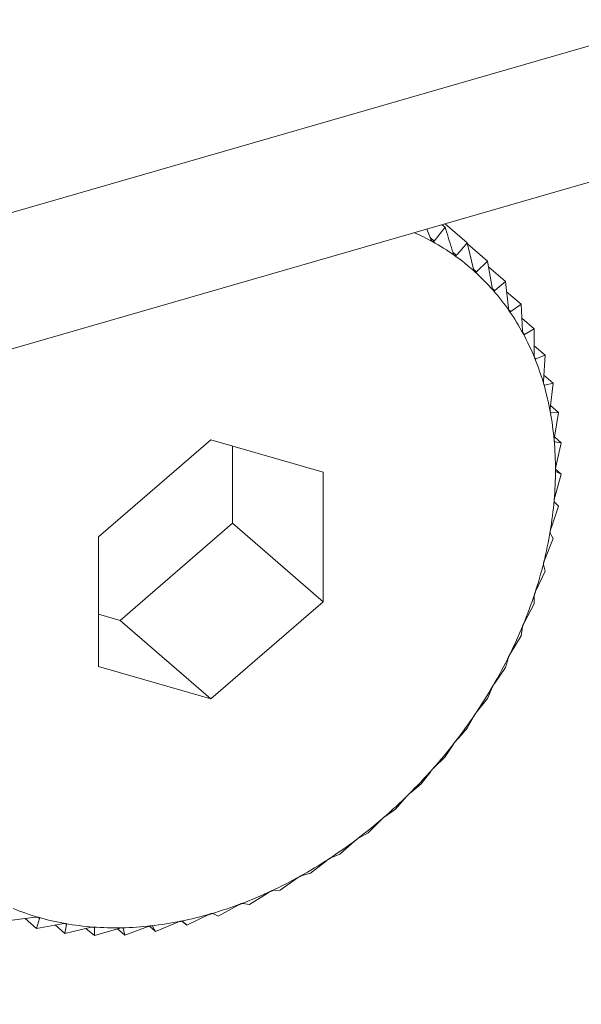
# Model space of a CAD drawing. Extents: x 19 to 29.8, y 0.6 to 8.7.
# Drawn here: x 26 to 26.1, y 5.4 to 5.4 of the extents above; entities that cross this region are included whole.
import ezdxf

# ---------------------------------------------------------------- set-up
doc = ezdxf.new("R2010")
doc.units = 0
doc.header["$MEASUREMENT"] = 0
doc.layers.get('0').update_dxf_attribs({"linetype": 'CONTINUOUS'})
doc.layers.add('D7', color=7, linetype='CONTINUOUS')

# ---------------------------------------------------------------- blocks, each defined once
blk = doc.blocks.new('A$C65B461B9')
at = {"color": 7, "linetype": 'Continuous', "lineweight": 15}
for p, q in [((4.063687087044432, 2.10055021166516), (4.284203443492185, 2.164206480620086)), ((4.063687087044432, 2.098256852978234), (4.284203443492185, 2.16191312193316)), ((4.267152631090472, 2.15680355263599), (4.267088550151701, 2.156972597040496)), ((4.267395823244758, 2.157004569947143), (4.267212387603788, 2.156770607713018)), ((4.267346774427782, 2.15704704746866), (4.267395823244758, 2.157004569947143)), ((4.267396690449825, 2.157061479218074), (4.267768401505524, 2.156739568000977)), ((4.267141827970907, 2.156831714147575), (4.267212387603788, 2.156770607713018)), ((4.267873489029785, 2.156300422379625), (4.267768401505524, 2.156739568000977)), ((4.267772037308223, 2.156723746217232), (4.268106961751183, 2.156433693141272)), ((4.267524888924509, 2.156583836958845), (4.267583705938076, 2.156532899930925)), ((4.268106961751183, 2.156433693141272), (4.267923706099726, 2.156255098568739)), ((4.26818469087176, 2.155990263329151), (4.268106961751183, 2.156433693141272)), ((4.267874241614816, 2.156297936069253), (4.267923706099726, 2.156255098568739)), ((4.268124015911145, 2.156336287272724), (4.268409164118257, 2.156089341681524)), ((4.268188357130658, 2.155974871631136), (4.268229508256749, 2.155939233710541)), ((4.268409164118257, 2.156089341681524), (4.268229508256749, 2.155939233710541)), ((4.268459894814139, 2.155644110040825), (4.268409164118257, 2.156089341681524)), ((4.268428359911301, 2.15592070053663), (4.268672668743267, 2.155709122881779)), ((4.268465491265989, 2.155616735628671), (4.2684989525352, 2.155587757319498)), ((4.268672668743267, 2.155709122881779), (4.2684989525352, 2.155587757319498)), ((4.268696940982952, 2.155264578208498), (4.268672668743267, 2.155709122881779)), ((4.268685195608366, 2.155477855066437), (4.268895315752243, 2.155295885684001)), ((4.268895315752243, 2.155295885684001), (4.268729879061073, 2.155203313124943)), ((4.26889402948321, 2.154854556974134), (4.268895315752243, 2.155295885684001)), ((4.268703588063847, 2.155226081796435), (4.268729879061073, 2.155203313124943)), ((4.268894357934666, 2.155009657550302), (4.269075485239707, 2.15485279670283)), ((4.268901755037628, 2.154805245703812), (4.268920667928914, 2.154788866659498)), ((4.269075485239707, 2.15485279670283), (4.268920667928914, 2.154788866659498)), ((4.269049540409444, 2.154417132800802), (4.269075485239707, 2.15485279670283)), ((4.269055626133561, 2.154518612334086), (4.269211917279147, 2.154383260231621)), ((4.269055850429726, 2.154359724794874), (4.26906987922273, 2.154347575503762)), ((4.269211917279147, 2.154383260231621), (4.26906987922273, 2.154347575503762)), ((4.269162573814167, 2.153955716521707), (4.269211917279147, 2.154383260231621)), ((4.26916857161444, 2.154007508688435), (4.269303351944114, 2.153890785499007)), ((4.269167316155301, 2.153890501590213), (4.26917625301601, 2.153882762041803)), ((4.269303351944114, 2.153890785499007), (4.26917625301601, 2.153882762041803)), ((4.269232229749878, 2.153473808085952), (4.269303351944114, 2.153890785499007)), ((4.269233173993737, 2.153479690338362), (4.269349249266089, 2.15337916620375)), ((4.263457799751134, 2.153430161044411), (4.26157042987553, 2.151795675604827)), ((4.265344989637239, 2.152885297152067), (4.263457799751134, 2.153430161044411)), ((4.263819488295997, 2.152027122693649), (4.263819488295997, 2.15332565868438)), ((4.269235044432858, 2.153401267980861), (4.269238889361308, 2.153397938175151)), ((4.269349249266089, 2.15337916620375), (4.269238889361308, 2.153397938175151)), ((4.269257608269104, 2.152974968610942), (4.269349249266089, 2.15337916620375)), ((4.265344989637239, 2.150705999778632), (4.265344989637239, 2.152885297152067)), ((4.269238889361308, 2.152463101900738), (4.269349249266089, 2.152852292297394)), ((4.269251567300099, 2.152936887361433), (4.269349249266089, 2.152852292297394)), ((4.269349249266089, 2.152852292297394), (4.269257608269104, 2.152896878831394)), ((4.26917625301601, 2.151942114923271), (4.269303351944114, 2.152314174170938)), ((4.269303351944114, 2.152314174170938), (4.269232229749878, 2.152383387061487)), ((4.261932298409906, 2.15039268991564), (4.263819488295997, 2.152027122693649)), ((4.263819488295997, 2.152027122693649), (4.265344989637239, 2.150705999778632)), ((4.26157042987553, 2.151795675604827), (4.26157042987553, 2.149616378231392)), ((4.269211917279147, 2.151768909609895), (4.269162573814167, 2.151861262752499)), ((4.26906987922273, 2.151415886523119), (4.269211917279147, 2.151768909609895)), ((4.269075485239707, 2.15122060406398), (4.269049540409444, 2.151334586255222)), ((4.268920667928914, 2.150888448538278), (4.269075485239707, 2.15122060406398)), ((4.268895315752243, 2.150673494532271), (4.26889402948321, 2.150807377806765)), ((4.263457799751134, 2.149071567000625), (4.265344989637239, 2.150705999778632)), ((4.268729879061073, 2.150363849541316), (4.268895315752243, 2.150673494532271)), ((4.261570339529509, 2.150497115759872), (4.261932298409906, 2.15039268991564)), ((4.261932298409906, 2.15039268991564), (4.263457799751134, 2.149071567000625)), ((4.2684989525352, 2.14984607967911), (4.268672668743267, 2.150131711848156)), ((4.268672668743267, 2.150131711848156), (4.268696940982952, 2.15028356800103)), ((4.268409164118257, 2.149599358582227), (4.268459894814139, 2.149767177147787)), ((4.26157042987553, 2.149616378231392), (4.263457799751134, 2.149071567000625)), ((4.268229508256749, 2.149339039737148), (4.268409164118257, 2.149599358582227)), ((4.268106961751183, 2.149080530065071), (4.26818469087176, 2.149262134789246)), ((4.267923706099726, 2.148846619745497), (4.268106961751183, 2.149080530065071)), ((4.267768401505524, 2.148579187971599), (4.267873489029785, 2.148772303535196)), ((4.267212387603788, 2.14792043098371), (4.267395823244758, 2.148099077426851)), ((4.266992106800831, 2.147643866710554), (4.267152631090472, 2.14785298548986)), ((4.26681245093933, 2.14749375838803), (4.266992106800831, 2.147643866710554)), ((4.266560491984716, 2.14721706787835), (4.266748554667561, 2.147430523158458)), ((4.266386775776649, 2.147095702140301), (4.266560491984716, 2.14721706787835)), ((4.266104218607399, 2.146821915970793), (4.266319279714924, 2.147037173343133)), ((4.265938961905729, 2.14672939589754), (4.266104218607399, 2.146821915970793)), ((4.265626706469316, 2.146461404097817), (4.265868046043533, 2.146675922192706)), ((4.265131735349929, 2.146138316413987), (4.265398633432863, 2.146349618545463)), ((4.265471889158523, 2.146397473702942), (4.265626706469316, 2.146461404097817)), ((4.264622725049701, 2.145855012550585), (4.26491417777687, 2.146060740220514)), ((4.264989593376509, 2.146102721680876), (4.265131735349929, 2.146138316413987)), ((4.264495522204623, 2.145847079088128), (4.264622725049701, 2.145855012550585)), ((4.264103815327086, 2.145613726007969), (4.264418666688993, 2.145811333134242)), ((4.263578965951044, 2.145416294519946), (4.263915776031691, 2.145603387659394)), ((4.263993531494808, 2.145632639581067), (4.264103815327086, 2.145613726007969)), ((4.26007050673984, 2.145343690507268), (4.260509834761816, 2.145399295394838)), ((4.260335884615539, 2.145377288510804), (4.260526780117171, 2.145211968156929)), ((4.260577510813054, 2.145379787425576), (4.260526780117171, 2.145211968156929)), ((4.260555584329207, 2.145398776317609), (4.260577510813054, 2.145379787425576)), ((4.26296931485339, 2.145335937827191), (4.263052032773526, 2.145264302007007)), ((4.262980910579298, 2.145333515249096), (4.263052032773526, 2.145264302007007)), ((4.263052032773526, 2.145264302007007), (4.263409285584434, 2.145438473021423)), ((4.263487401026556, 2.145461023007189), (4.263578965951044, 2.145416294519946)), ((4.260526780117171, 2.145211968156929), (4.260957828622242, 2.145291586569492)), ((4.260839687750856, 2.145269699727803), (4.261004292255254, 2.145127148045418)), ((4.261028564494939, 2.145279004198295), (4.261004292255254, 2.145127148045418)), ((4.261004292255254, 2.145127148045418), (4.261424721379935, 2.14522927699273)), ((4.261011002524466, 2.145294213310873), (4.261028564494939, 2.145279004198295)), ((4.261357388845514, 2.145212906850956), (4.261499443364134, 2.1450898840291)), ((4.261487065822184, 2.145233165496829), (4.261497977105616, 2.145223716048187)), ((4.261497977105616, 2.145223716048187), (4.261499443364134, 2.1450898840291)), ((4.261499443364134, 2.1450898840291), (4.261906913244975, 2.145212828578995)), ((4.261885859466414, 2.145206419255359), (4.262008273674869, 2.145100405441063)), ((4.261976273815012, 2.145219839978816), (4.261982508834127, 2.145214440293877)), ((4.261982508834127, 2.145214440293877), (4.262008273674869, 2.145100405441063)), ((4.262008273674869, 2.145100405441063), (4.262400984416875, 2.145242438110339)), ((4.26242253899348, 2.145249336278706), (4.262527183397484, 2.145158711566483)), ((4.262474902412439, 2.145253816510049), (4.262478019921996, 2.145251116667581)), ((4.262478019921996, 2.145251116667581), (4.262527183397484, 2.145158711566483)), ((4.262527183397484, 2.145158711566483), (4.262902975126682, 2.145317823074713))]:
    blk.add_line(p, q, dxfattribs=at)
for centre, radius, start, end in [((4.264879098072338, 2.152497836329962), 0.004847396090630082, 61.6431849564554, 65.60958925162791), ((4.265335201507472, 2.153406378328197), 0.003831360186063408, 54.60835791683937, 61.19233517004813), ((4.265381200184901, 2.153474818288691), 0.003748927001522541, 47.88227941862847, 54.57566467721223), ((4.265371443039154, 2.153458768494699), 0.003767377571761925, 41.26578848833226, 47.93590954436429), ((4.26531629826621, 2.153411310005904), 0.003840129037043155, 34.66828598649563, 41.25536903880169), ((4.265204802467597, 2.153329618714974), 0.003978299541867424, 28.28516301967591, 34.7225272704506), ((4.26498536636198, 2.153211396465919), 0.004227555815689404, 22.12648913571081, 28.28685020542785), ((4.264694553886191, 2.153099663469857), 0.004539039816440801, 16.19420348927702, 22.05036182382354), ((4.264391598107711, 2.153016999183858), 0.004853032144934866, 10.52839712952364, 16.13389502127781), ((4.264018009832792, 2.152955132100377), 0.005231640677227045, 5.116698691653445, 10.44694227549124), ((4.263675297978576, 2.15292533739431), 0.005575644163519989, 359.9780366137049, 5.107566980526584), ((4.263236539440765, 2.152927491696396), 0.006014403822841567, 355.0822571952585, 359.9591160705043), ((4.262709125895764, 2.152973511640894), 0.006543820963567155, 350.4854000272545, 355.0766730833267), ((4.262260629885464, 2.153056679038915), 0.006999899169169711, 346.0301821844541, 350.4208398438041), ((4.261814044328734, 2.153173351112732), 0.007461443931148355, 341.7846302355559, 345.9886337188702), ((4.261489774017942, 2.153287058158025), 0.007805010968320938, 337.6429485112413, 341.7358469456491), ((4.26122755239928, 2.153393990837861), 0.008088196562371686, 333.6382917477335, 337.6489587000837), ((4.260943179244553, 2.153528486209913), 0.008402720213261619, 329.7699780759115, 333.6775881812098), ((4.260726568270375, 2.153654558059634), 0.008653348242330496, 325.9399165225479, 329.7708404387868), ((4.26060596590634, 2.153729158705409), 0.00879504421614304, 322.1868917444469, 325.9773220389771), ((4.260498783236162, 2.153814634458797), 0.00893212443550614, 318.4310584292962, 322.1752510939864), ((4.260522431060341, 2.153791103456019), 0.008898819026714404, 314.688883434612, 318.4433824099524), ((4.260549097370525, 2.153768211196891), 0.00886379129472601, 310.9152879308203, 314.6704034187935), ((4.260694062483228, 2.153606879435193), 0.008646933375346146, 307.0672341002841, 310.8895518002339), ((4.260868730696284, 2.153377375271765), 0.008358523893093044, 303.1473671598702, 307.0601137138974), ((4.261040941104664, 2.153116670508431), 0.008046080899787705, 299.1250824354844, 303.1357300981248), ((4.261245565076482, 2.152750647134534), 0.007626743685895766, 294.9585185192562, 299.1205670405367), ((4.261422583687558, 2.152370128310712), 0.007207065049703194, 290.6368721847952, 294.9591307905637), ((4.261686403297862, 2.149312863797678), 0.004073641202714683, 247.6145171587145, 253.9659510903152), ((4.261580819154855, 2.15194899031105), 0.006757181119688922, 286.1274952355849, 290.6398025160032), ((4.261774415855893, 2.149608725613694), 0.004382304081234208, 253.928439396804, 259.9464383219958), ((4.261796517794576, 2.151064572655887), 0.005846071979680563, 276.4361486975231, 281.4071225111505), ((4.261704481428726, 2.151520866041066), 0.006311554895931323, 281.4068773596413, 286.1286467404603), ((4.261828500241283, 2.149928750261832), 0.004706856915484474, 259.9782383419121, 265.7086580948638), ((4.261851583007438, 2.150274519901858), 0.00505338521858698, 265.741030767095, 271.2101398761201), ((4.261843718086919, 2.150629258338283), 0.005408210649494627, 271.2140737157658, 276.456215627139)]:
    blk.add_arc(centre, radius, start, end, dxfattribs=at)
for points, knots in [([(4.267528629151702, 2.156572218386916), (4.267492315064334, 2.156691274762332), (4.267448323546969, 2.156835501727288), (4.267403624204807, 2.156979448293061), (4.267395823244758, 2.157004569947143)], [0, 0, 0, 0, 0.8254793093165151, 1, 1, 1, 1]), ([(4.267181422484907, 2.156763577901923), (4.267180761930202, 2.156763948900545), (4.267176757963437, 2.156766197716847), (4.267169441004047, 2.156773003415932), (4.267159871479674, 2.15678630225333), (4.26715522862202, 2.156797363961322), (4.267152631090472, 2.15680355263599)], [0, 0, 0, 0, 0.05597851221271738, 0.339314981721815, 0.630367693621155, 1, 1, 1, 1]), ([(4.267212387603788, 2.156770607713018), (4.267209081595414, 2.156767295677579), (4.267203123627656, 2.156761326848053), (4.267191940305754, 2.156759250196286), (4.26718472325776, 2.156762219752409), (4.267181422484907, 2.156763577901923)], [0, 0, 0, 0, 0.4035097486284528, 0.7271905589698281, 1, 1, 1, 1]), ([(4.267768401505524, 2.156739568000977), (4.26773790293392, 2.156704895585726), (4.26767714732517, 2.15663582534458), (4.267614770407111, 2.156567117352398), (4.267583705938076, 2.156532899930925)], [0, 0, 0, 0, 0.501987754401915, 1, 1, 1, 1]), ([(4.267554180735171, 2.156529750234063), (4.267553580950821, 2.156530195438269), (4.267549900423287, 2.156532927397388), (4.267543049597304, 2.156540231223914), (4.267534747429568, 2.156554549226483), (4.267530825358325, 2.156565875895146), (4.267528629151702, 2.156572218386916)], [0, 0, 0, 0, 0.05553934899194911, 0.3408126635165746, 0.6308808544898566, 1, 1, 1, 1]), ([(4.267583705938076, 2.156532899930925), (4.267580425020309, 2.156530055762985), (4.267574519052491, 2.156524935986892), (4.267563886083128, 2.15652425811472), (4.267557226057388, 2.156528026929237), (4.267554180735171, 2.156529750234063)], [0, 0, 0, 0, 0.4041771109580756, 0.7275577094899672, 1, 1, 1, 1]), ([(4.267895440823313, 2.156255654075809), (4.267894900295648, 2.156256166383495), (4.267891591197024, 2.156259302720034), (4.267885570468099, 2.156267363783228), (4.267878463881143, 2.156282388552546), (4.267875275009029, 2.15629394820813), (4.267873489029785, 2.156300422379625)], [0, 0, 0, 0, 0.0555077787654697, 0.3398174174767923, 0.630254099972874, 1, 1, 1, 1]), ([(4.267923706099726, 2.156255098568739), (4.267920445525146, 2.156252713614931), (4.267914581976111, 2.156248424710227), (4.267904520010585, 2.156249155862434), (4.267898299099965, 2.156253608331955), (4.267895440823313, 2.156255654075809)], [0, 0, 0, 0, 0.4037309981833347, 0.7260366093625227, 1, 1, 1, 1]), ([(4.268203222864816, 2.155943553553251), (4.268202742588667, 2.155944128587938), (4.268199795139406, 2.155947657569349), (4.268194399012625, 2.155956250724978), (4.268188543251743, 2.155971974593734), (4.268186073636461, 2.155983698811137), (4.26818469087176, 2.155990263329151)], [0, 0, 0, 0, 0.05548384165566012, 0.3405037123054359, 0.6307407894577065, 1, 1, 1, 1]), ([(4.268229508256749, 2.155939233710541), (4.268226328941463, 2.155937321560947), (4.268220621420202, 2.15593388886131), (4.268211311174401, 2.155935971380538), (4.268205766008666, 2.15594116955006), (4.268203222864816, 2.155943553553249)], [0, 0, 0, 0, 0.4050457296138928, 0.7271399338496588, 1, 1, 1, 1]), ([(4.268474647027741, 2.15559566897862), (4.268474289858393, 2.155596321111459), (4.268472045206604, 2.155600419478743), (4.268467252828483, 2.155609381778256), (4.26846234004709, 2.155625579903167), (4.268460772141726, 2.155637461594129), (4.268459894814139, 2.155644110040825)], [0, 0, 0, 0, 0.05392244166089383, 0.338878763993114, 0.6300670240670904, 1, 1, 1, 1]), ([(4.2684989525352, 2.155587757319498), (4.268495940687817, 2.155586347934455), (4.268490504358429, 2.155583804020249), (4.268481733516762, 2.155587030532248), (4.268476864668639, 2.155592965669289), (4.268474647027741, 2.15559566897862)], [0, 0, 0, 0, 0.4034990864632023, 0.7283084662710052, 1, 1, 1, 1]), ([(4.268708093406584, 2.155214776491294), (4.268707729847176, 2.155215456617864), (4.26870551729326, 2.155219595739697), (4.268702147526181, 2.155229496391588), (4.268698182041714, 2.155245956465535), (4.268697386357555, 2.155257895485787), (4.268696940982959, 2.155264578208498)], [0, 0, 0, 0, 0.05576980745504617, 0.3394045134928634, 0.6302396371988462, 1, 1, 1, 1]), ([(4.268729879061073, 2.155203313124943), (4.268727073736866, 2.155202390363632), (4.268722007632714, 2.155200723959127), (4.268714183716686, 2.155205245474996), (4.268710002080656, 2.155211789516351), (4.268708093406584, 2.155214776491294)], [0, 0, 0, 0, 0.4028005798821932, 0.7274131369926581, 1, 1, 1, 1]), ([(4.268901582116886, 2.15480371626285), (4.268901277557074, 2.154804440232406), (4.268899425371078, 2.154808843066315), (4.268896931250058, 2.154819176868886), (4.26889412015996, 2.154835989508451), (4.268894062035873, 2.154847891314962), (4.26889402948321, 2.154854556974134)], [0, 0, 0, 0, 0.05585087611288408, 0.3396581104011206, 0.6301726153839438, 1, 1, 1, 1]), ([(4.268920667928914, 2.154788866659498), (4.26891807537724, 2.154788418194779), (4.268913392842538, 2.15478760820066), (4.26890646995027, 2.15479327680426), (4.268903111460038, 2.154800449884223), (4.268901582116886, 2.15480371626285)], [0, 0, 0, 0, 0.403198610202805, 0.7282367805356422, 1, 1, 1, 1]), ([(4.269053493253171, 2.154365574229043), (4.269053248058558, 2.154366335457214), (4.269051756061788, 2.154370967492113), (4.269050061270281, 2.154381653370349), (4.269048782506314, 2.154398755855735), (4.26904926853916, 2.154410540737532), (4.269049540409444, 2.154417132800802)], [0, 0, 0, 0, 0.05587227586678443, 0.3399799705461926, 0.6308071758697563, 1, 1, 1, 1]), ([(4.26906987922273, 2.154347575503762), (4.269067471632479, 2.154347558980187), (4.269063137223899, 2.154347529232632), (4.269057424773347, 2.154354462252797), (4.269054726848768, 2.154362087617137), (4.269053493253171, 2.154365574229043)], [0, 0, 0, 0, 0.4041195137929626, 0.7275403632545119, 1, 1, 1, 1]), ([(4.269162926867924, 2.153903758938058), (4.269162739331083, 2.153904550268808), (4.269161595974449, 2.153909374777996), (4.269161035960966, 2.153920426249138), (4.269160856458594, 2.153937597661187), (4.269161958149386, 2.153949220986107), (4.269162573814167, 2.153955716521707)], [0, 0, 0, 0, 0.05579049248116996, 0.3401381073635584, 0.6312452381396466, 1, 1, 1, 1]), ([(4.26917625301601, 2.153882762041803), (4.269174108465915, 2.153883186067938), (4.269170249393643, 2.153883949093947), (4.269165683676217, 2.153891963842709), (4.269163791969941, 2.153900057570503), (4.269162926867924, 2.153903758938058)], [0, 0, 0, 0, 0.4043367705395552, 0.7275954162939514, 1, 1, 1, 1]), ([(4.269228803024188, 2.153421713810457), (4.269228740017144, 2.153422548356139), (4.269228351647055, 2.153427692425524), (4.269228267628467, 2.153438770969803), (4.269229402875471, 2.153456050222277), (4.269231215529043, 2.153467436952043), (4.269232229749878, 2.153473808085952)], [0, 0, 0, 0, 0.05504147303232312, 0.339271010142988, 0.6303071242386641, 1, 1, 1, 1]), ([(4.269238889361308, 2.153397938175151), (4.269237184243526, 2.153398848023569), (4.269234096561402, 2.15340049560635), (4.269230334756532, 2.15340927948562), (4.269229282738369, 2.153417819577891), (4.269228803024188, 2.153421713810457)], [0, 0, 0, 0, 0.4015283094696633, 0.7271003785687685, 1, 1, 1, 1]), ([(4.269250941732434, 2.152923200063695), (4.269250937586417, 2.152924050877995), (4.269250911948536, 2.152929312080717), (4.269251747029724, 2.152940505349934), (4.269253776029647, 2.15295769432907), (4.269256231755794, 2.15296876381108), (4.269257608269104, 2.152974968610942)], [0, 0, 0, 0, 0.05486609619099818, 0.3392769190417315, 0.6296435118260044, 1, 1, 1, 1]), ([(4.269256619326423, 2.152898191340936), (4.269255588808516, 2.152899218670523), (4.269253457764567, 2.152901343121239), (4.269251336566423, 2.15291034728252), (4.269251065571606, 2.152919168805242), (4.269250941732434, 2.152923200063695)], [0, 0, 0, 0, 0.337079625911413, 0.6970587227610627, 0.9999999999999999, 0.9999999999999999, 0.9999999999999999, 0.9999999999999999]), ([(4.269228803024188, 2.152411904176222), (4.269228923444832, 2.152412789071287), (4.269229662865708, 2.152418222606904), (4.269230946355254, 2.152429423558075), (4.269234371418921, 2.152446392676982), (4.269237269052052, 2.15245710932547), (4.269238889361308, 2.152463101900738)], [0, 0, 0, 0, 0.05530335009941078, 0.3395800643026335, 0.630703929572233, 1, 1, 1, 1]), ([(4.269232229749878, 2.152383387061487), (4.269231181734856, 2.152385079413027), (4.269229287298142, 2.152388138579988), (4.269228012596503, 2.152398640768266), (4.269228555352658, 2.152407748238164), (4.269228803024188, 2.152411904176222)], [0, 0, 0, 0, 0.4023308767175773, 0.7272704841348153, 1, 1, 1, 1]), ([(4.269162573814167, 2.151861262752499), (4.269161924190318, 2.151863323313465), (4.269160750306501, 2.151867046789947), (4.269160756184103, 2.151878253452095), (4.269162246471733, 2.151887571082677), (4.269162926867924, 2.151891825080534)], [0, 0, 0, 0, 0.4024136266568888, 0.7271697853226232, 1, 1, 1, 1]), ([(4.269162926867924, 2.151891825080534), (4.26916303962491, 2.151892700963665), (4.269163740101309, 2.151898142183395), (4.269166592763202, 2.151909364198366), (4.269170680692387, 2.151926081227337), (4.269174250370295, 2.151936352549299), (4.26917625301601, 2.151942114923271)], [0, 0, 0, 0, 0.05463093473440175, 0.3393819443551785, 0.6293828289048762, 1, 1, 1, 1]), ([(4.269049540409444, 2.151334586255222), (4.269049246590743, 2.151336966036764), (4.269048716223683, 2.15134126173932), (4.269050465371837, 2.151353190076936), (4.269052544311823, 2.151362554040201), (4.269053493253171, 2.151366828262611)], [0, 0, 0, 0, 0.4030358686863881, 0.7275130845541443, 1, 1, 1, 1]), ([(4.269053493253171, 2.151366828262611), (4.2690537315824, 2.15136772323285), (4.269055193526857, 2.151373213104032), (4.269058264507766, 2.151384365551356), (4.269063832318199, 2.151400545161379), (4.269067713068058, 2.151410390857988), (4.26906987922273, 2.151415886523119)], [0, 0, 0, 0, 0.05522703625607796, 0.3387702752604217, 0.6309151817372168, 1, 1, 1, 1]), ([(4.26889402948321, 2.150807377806765), (4.268894161192652, 2.150810061804538), (4.268894398898286, 2.150814905811694), (4.268897129281836, 2.150827225489969), (4.268900185842522, 2.150836667203124), (4.268901582116886, 2.150840980293382)], [0, 0, 0, 0, 0.402969954445641, 0.7272693597848695, 1, 1, 1, 1]), ([(4.268901582116886, 2.150840980293382), (4.268901879210947, 2.150841870584291), (4.268903709469587, 2.150847355253529), (4.268907719518911, 2.150858270585407), (4.268913978310227, 2.150873982027115), (4.268918268858361, 2.150883260472646), (4.268920667928914, 2.150888448538278)], [0, 0, 0, 0, 0.05512655781189166, 0.3396091465068974, 0.6307408304530133, 1, 1, 1, 1]), ([(4.268696940982952, 2.15028356800103), (4.268697535058724, 2.150286532099287), (4.268698607527465, 2.150291883104881), (4.268702720231797, 2.150304545840817), (4.268706410717673, 2.150313930631853), (4.268708093406584, 2.150318209657501)], [0, 0, 0, 0, 0.4032008727002521, 0.7278875190675929, 1, 1, 1, 1]), ([(4.268708093406584, 2.150318209657501), (4.268708449541688, 2.15031908873561), (4.268710661146091, 2.150324547824031), (4.26871558161498, 2.150335134825727), (4.268722561011092, 2.150350322751344), (4.26872725039863, 2.150358990683445), (4.26872987906108, 2.150363849541316)], [0, 0, 0, 0, 0.0547787889358188, 0.3401771117265847, 0.6301325857265084, 1, 1, 1, 1]), ([(4.268459894814139, 2.149767177147787), (4.268460983815086, 2.149770385919961), (4.268462948328658, 2.149776174414898), (4.268468084499919, 2.149789025178086), (4.268472589896394, 2.149798301268961), (4.268474647027741, 2.14980253666473)], [0, 0, 0, 0, 0.4033105820917922, 0.7275559425052984, 1, 1, 1, 1]), ([(4.268474647027741, 2.14980253666473), (4.26847512728067, 2.149803414303649), (4.26847803291275, 2.149808724205297), (4.268483347960245, 2.149819083660662), (4.268491244582197, 2.149833517229403), (4.268496184685372, 2.149841568627458), (4.2684989525352, 2.14984607967911)], [0, 0, 0, 0, 0.05640212977173186, 0.3412448503520283, 0.630911490757391, 1, 1, 1, 1]), ([(4.268203222864816, 2.149297945628112), (4.268203699415, 2.149298783827385), (4.268206688782659, 2.149304041795761), (4.268212959542286, 2.149313793226573), (4.268221333480287, 2.149327565166454), (4.268226564856928, 2.149334908217533), (4.268229508256749, 2.149339039737148)], [0, 0, 0, 0, 0.05424364728356763, 0.3402667976995156, 0.628805432971716, 1, 1, 1, 1]), ([(4.26818469087176, 2.149262134789246), (4.268186246580836, 2.149265541032257), (4.268189052131792, 2.149271683818442), (4.268195526046181, 2.149284698170719), (4.268200807049073, 2.149293787622367), (4.268203222864816, 2.149297945628112)], [0, 0, 0, 0, 0.4030992766694979, 0.7269453940897422, 1, 1, 1, 1]), ([(4.267873489029785, 2.148772303535196), (4.267875401562261, 2.148775848080022), (4.267878857237346, 2.148782252570088), (4.267887061287599, 2.148795273683287), (4.267892824082221, 2.148804126812547), (4.267895440823313, 2.148808146797382)], [0, 0, 0, 0, 0.4035568800632766, 0.7291700792068888, 1, 1, 1, 1]), ([(4.267895440823313, 2.148808146797382), (4.267896041426066, 2.148808971240583), (4.267899664457108, 2.148813944550017), (4.267906214849869, 2.148823403809539), (4.267915311860133, 2.148836219203588), (4.267920682103611, 2.148842872985847), (4.267923706099726, 2.148846619745497)], [0, 0, 0, 0, 0.05656925317423593, 0.3412441263020831, 0.6290530966710665, 1, 1, 1, 1]), ([(4.267583705938076, 2.148372519901548), (4.267614770407111, 2.148406737323023), (4.26767714732517, 2.148475445315204), (4.26773790293392, 2.148544515556351), (4.267768401505524, 2.148579187971599)], [0, 0, 0, 0, 0.4980122455980852, 1, 1, 1, 1]), ([(4.267528629151702, 2.148301402496572), (4.267531033492286, 2.148305067075681), (4.267535374661232, 2.148311683674505), (4.267544651747055, 2.148324618539007), (4.267551194119367, 2.148333136033183), (4.267554180735171, 2.148337024299039)], [0, 0, 0, 0, 0.4028730834914402, 0.7274094759932588, 1, 1, 1, 1]), ([(4.267554180735171, 2.148337024299039), (4.267554779381054, 2.148337798348941), (4.267558529304377, 2.148342647004712), (4.267565764632575, 2.148351436222538), (4.267575381683397, 2.148363240834161), (4.267580720519458, 2.148369192047989), (4.267583705938076, 2.148372519901548)], [0, 0, 0, 0, 0.05440213641931536, 0.3407754877830935, 0.631368876434083, 1, 1, 1, 1]), ([(4.267395823244758, 2.148099077426851), (4.267418222593658, 2.148132580137952), (4.267462831019184, 2.14819930096986), (4.267506758897351, 2.148267465570513), (4.267528629151702, 2.148301402496572)], [0, 0, 0, 0, 0.5021326944779859, 1, 1, 1, 1]), ([(4.267152631090472, 2.14785298548986), (4.267155517938232, 2.147856732568213), (4.267160727059736, 2.147863493917631), (4.267171142955664, 2.147876153823828), (4.267178206593176, 2.147884283348477), (4.267181422484907, 2.147887984511099)], [0, 0, 0, 0, 0.4037523797384067, 0.7285438570053682, 1, 1, 1, 1]), ([(4.267181422484907, 2.147887984511099), (4.26718214470289, 2.147888733934095), (4.267186426351753, 2.147893176867116), (4.267193895465372, 2.147901616238094), (4.267203997675526, 2.147912305027855), (4.267209375411209, 2.147917513563772), (4.267212387603788, 2.14792043098371)], [0, 0, 0, 0, 0.05764544557678741, 0.3417493922488467, 0.6312987990350808, 1, 1, 1, 1]), ([(4.266780585872954, 2.147464613243296), (4.266781307059052, 2.147465303588382), (4.266785728482954, 2.147469535933197), (4.266793683838404, 2.147477209099296), (4.266804126336044, 2.147486820678246), (4.266809466960179, 2.147491271545042), (4.26681245093933, 2.14749375838803)], [0, 0, 0, 0, 0.05542075367017401, 0.3397717232919877, 0.6311091445029131, 1, 1, 1, 1]), ([(4.266748554667561, 2.147430523158458), (4.266751853182203, 2.147434291839458), (4.26675781039275, 2.147441098183694), (4.266769395244697, 2.147453443407917), (4.266777076098553, 2.147461109990268), (4.266780585872954, 2.147464613243296)], [0, 0, 0, 0, 0.4025336348164678, 0.7269871036496578, 1, 1, 1, 1]), ([(4.266319279714924, 2.147037173343133), (4.26632299050878, 2.147040929755318), (4.266329705909644, 2.147047727711393), (4.266342455621835, 2.147059598026946), (4.266350635577691, 2.147066761524143), (4.266354370741784, 2.147070032548827)], [0, 0, 0, 0, 0.4015875456735774, 0.7267505167072982, 1, 1, 1, 1]), ([(4.266354370741784, 2.147070032548827), (4.266355091459214, 2.147070659299399), (4.266359688446375, 2.147074656933134), (4.266368058729494, 2.147081475385235), (4.2663786826277, 2.147090012719051), (4.266383877511412, 2.147093664682209), (4.266386775776649, 2.147095702140301)], [0, 0, 0, 0, 0.05330085985554116, 0.3399714734802092, 0.6317650519986917, 1, 1, 1, 1]), ([(4.265868046043533, 2.146675922192706), (4.265872255665972, 2.146679644521096), (4.26587986002087, 2.146686368617269), (4.265893543517162, 2.146697644282622), (4.265902112346897, 2.146704238055947), (4.265906016902367, 2.146707242638197)], [0, 0, 0, 0, 0.4029830725501203, 0.7279575179011155, 1, 1, 1, 1]), ([(4.265906016902367, 2.146707242638197), (4.265906798869278, 2.146707818144526), (4.265911678428065, 2.146711409366826), (4.265920266884716, 2.146717547657828), (4.265930948485501, 2.146724914817877), (4.2659360787158, 2.146727783626695), (4.265938961905729, 2.14672939589754)], [0, 0, 0, 0, 0.05453101650264028, 0.3402794934040445, 0.6292370091674958, 1, 1, 1, 1]), ([(4.265398633432863, 2.146349618545463), (4.265403201968876, 2.146353237246629), (4.265411475419743, 2.146359790581489), (4.265426112760263, 2.146370362012395), (4.265435054376514, 2.146376338968544), (4.265439124144667, 2.146379059374466)], [0, 0, 0, 0, 0.4018625448734777, 0.7277583046835413, 1, 1, 1, 1]), ([(4.265439124144667, 2.146379059374466), (4.265439967883221, 2.146379580307015), (4.26544500235477, 2.146382688639655), (4.265453654126024, 2.146388208761689), (4.265464450138314, 2.146394220430082), (4.265469229862045, 2.146396310724912), (4.265471889158523, 2.146397473702942)], [0, 0, 0, 0, 0.05665563108823162, 0.3380563313795748, 0.6317141805565935, 1, 1, 1, 1]), ([(4.26491417777687, 2.146060740220514), (4.264919186355517, 2.146064248416605), (4.264928215468576, 2.14607057274559), (4.264943627141836, 2.146080220944637), (4.264952872485207, 2.146085514621417), (4.264957112269133, 2.146087942226837)], [0, 0, 0, 0, 0.402794810531667, 0.7261301333934789, 1, 1, 1, 1]), ([(4.264957112269133, 2.146087942226837), (4.264957957251557, 2.146088390626287), (4.264963170075777, 2.146091156870244), (4.264971756823666, 2.146095897882025), (4.264982804463994, 2.146100565580493), (4.264987153379376, 2.146101946758717), (4.264989593376509, 2.146102721680876)], [0, 0, 0, 0, 0.05514775947427845, 0.3402148585207292, 0.6298217582946547, 1, 1, 1, 1]), ([(4.264418666688993, 2.145811333134242), (4.264423975388528, 2.145814657248621), (4.264433615731658, 2.145820693680516), (4.264449902490338, 2.145829418058659), (4.264459421618614, 2.145834033964281), (4.264463761055222, 2.145836138193711)], [0, 0, 0, 0, 0.4000737319024277, 0.7265146621958587, 1, 1, 1, 1]), ([(4.264463761055222, 2.145836138193711), (4.264464606591755, 2.145836512873609), (4.264469877757957, 2.145838848668614), (4.264478460884252, 2.14584272544931), (4.264489296194146, 2.145846124912492), (4.2644932852367, 2.145846736258591), (4.264495522204623, 2.145847079088128)], [0, 0, 0, 0, 0.05431840623303403, 0.3386268195498542, 0.6291163689568484, 1, 1, 1, 1]), ([(4.263915776031691, 2.145603387659394), (4.263921466311654, 2.145606507085495), (4.263931774747366, 2.14561215819646), (4.263948641510982, 2.145619912268241), (4.263958284239418, 2.145623766485407), (4.263962670292916, 2.145625519599454)], [0, 0, 0, 0, 0.4018070392733369, 0.7279083053308197, 1, 1, 1, 1]), ([(4.263962670292916, 2.145625519599454), (4.263963516259071, 2.145625819360835), (4.263968846647362, 2.145627708141532), (4.263977397589027, 2.145630719982372), (4.263987853690512, 2.145632826616124), (4.263991486470818, 2.145632706947105), (4.263993531494808, 2.145632639581067)], [0, 0, 0, 0, 0.0537567447969623, 0.3387184220814308, 0.6277405781635854, 1, 1, 1, 1]), ([(4.260509834761816, 2.145399295394838), (4.260517016124798, 2.145400027151971), (4.260530042707604, 2.145401354517672), (4.26054834988766, 2.145400560989016), (4.260557198496901, 2.145398592907132), (4.260561228760491, 2.14539769650765)], [0, 0, 0, 0, 0.4008404006117412, 0.7271016215934732, 1, 1, 1, 1]), ([(4.260561228760491, 2.14539769650765), (4.260561958986013, 2.145397453789445), (4.26056650179714, 2.145395943813499), (4.260572733557556, 2.145392855531308), (4.260578415109695, 2.145386698783576), (4.260577835866645, 2.1453822717451), (4.260577510813054, 2.145379787425576)], [0, 0, 0, 0, 0.05431599964159322, 0.337905650638019, 0.6284527619146493, 1, 1, 1, 1]), ([(4.262902975126682, 2.145317823074713), (4.262909306879163, 2.145320423447017), (4.262920759911726, 2.1453251270656), (4.262938588632313, 2.145330721626855), (4.262948333419327, 2.145332964259992), (4.262952749219874, 2.14533398049776)], [0, 0, 0, 0, 0.4033806176234338, 0.72964496959171, 1, 1, 1, 1]), ([(4.262952749219874, 2.14533398049776), (4.262953658012822, 2.145334148864887), (4.262958996599107, 2.145335137915708), (4.262967217526789, 2.145336304543808), (4.262976849571434, 2.145335968414409), (4.262979452339973, 2.145334396139329), (4.262980910579298, 2.145333515249096)], [0, 0, 0, 0, 0.0576498284818537, 0.3386564343670965, 0.629472544040823, 1, 1, 1, 1]), ([(4.263409285584434, 2.145438473021423), (4.263415295811154, 2.145441341211136), (4.26342614666309, 2.145446519435414), (4.263443555101087, 2.145453261033628), (4.26345331006738, 2.145456322503664), (4.263457799751134, 2.145457731532858)], [0, 0, 0, 0, 0.4012587314075764, 0.7244317542635096, 1, 1, 1, 1]), ([(4.263457799751134, 2.145457731532858), (4.26345864640609, 2.145457956312431), (4.263463976431854, 2.14545937138822), (4.263472394345026, 2.145461507470324), (4.263482439974073, 2.145462342076799), (4.263485614638935, 2.145461497980921), (4.263487401026556, 2.145461023007189)], [0, 0, 0, 0, 0.0536666546164259, 0.3378526888190682, 0.6274089361861417, 1, 1, 1, 1]), ([(4.260957828622242, 2.145291586569492), (4.260964919228218, 2.145292752004927), (4.260977717595633, 2.145294855586895), (4.260996123620128, 2.145295346527033), (4.261005236669948, 2.145294224686632), (4.261009402610409, 2.145293711848405)], [0, 0, 0, 0, 0.40276435386888, 0.7269796403445616, 1, 1, 1, 1]), ([(4.261009402610409, 2.145293711848405), (4.261010193255391, 2.145293554602666), (4.261015023792499, 2.145292593891615), (4.261021773942847, 2.145290256420852), (4.261028489736145, 2.145285227597135), (4.261028537655907, 2.145281238450677), (4.261028564494939, 2.145279004198295)], [0, 0, 0, 0, 0.05548476248113157, 0.3389905814213619, 0.6297799835715441, 1, 1, 1, 1]), ([(4.261424721379957, 2.14522927699273), (4.261431665018659, 2.145230832080086), (4.261444250224738, 2.145233650644769), (4.261462671453291, 2.145235541977826), (4.261472049750747, 2.145235230329344), (4.261476295368116, 2.145235089244017)], [0, 0, 0, 0, 0.4024886783072598, 0.7295026676544519, 1, 1, 1, 1]), ([(4.261476295368116, 2.145235089244017), (4.26147714647561, 2.145235020454343), (4.261482194206021, 2.145234612478002), (4.261489370870695, 2.14523303663398), (4.261496871029234, 2.145229118447182), (4.261497579808317, 2.145225656563812), (4.261497977105616, 2.145223716048187)], [0, 0, 0, 0, 0.05727768361550747, 0.3397012782164839, 0.6298777719015781, 1, 1, 1, 1]), ([(4.261906913244975, 2.145212828578995), (4.261913711927338, 2.145214767302192), (4.261926033791223, 2.145218281024717), (4.261944397960651, 2.145221475087499), (4.261953983525334, 2.145222017237344), (4.261958307243649, 2.145222261782479)], [0, 0, 0, 0, 0.4032355639667846, 0.7308201022389376, 1, 1, 1, 1]), ([(4.261958307243649, 2.145222261782479), (4.261959156009976, 2.14522226318245), (4.261964354397453, 2.145222271756762), (4.261972097145094, 2.145221784508983), (4.261980121699072, 2.145218793557769), (4.261981647723037, 2.145216010646497), (4.261982508834127, 2.145214440293877)], [0, 0, 0, 0, 0.05573440766615798, 0.3413531353614436, 0.6283360383003076, 1, 1, 1, 1]), ([(4.262400984416875, 2.145242438110339), (4.262407577590668, 2.14524473059896), (4.262419461005731, 2.145248862538253), (4.26243766346354, 2.145253263036678), (4.262447382148128, 2.145254691275193), (4.262451838447046, 2.145255346163999)], [0, 0, 0, 0, 0.402924391709256, 0.7262235061156888, 1, 1, 1, 1]), ([(4.262451838447046, 2.145255346163999), (4.262452686503909, 2.145255421244265), (4.262457949034758, 2.145255887147225), (4.262465953822481, 2.145256260820979), (4.262474804229488, 2.145254559394466), (4.262476862045798, 2.145252356292183), (4.262478019921996, 2.145251116667581)], [0, 0, 0, 0, 0.0547313107660608, 0.3396295990710496, 0.6284278755210467, 1, 1, 1, 1])]:
    blk.add_open_spline(points, degree=3, knots=knots, dxfattribs=at)

msp = doc.modelspace()

# ---------------------------------------------------------------- block references
at = {"layer": 'D7', "color": 7, "linetype": 'Continuous'}
msp.add_blockref('A$C65B461B9', (21.78553413640099, 3.230814720735978), dxfattribs=at)

doc.saveas('drawing.dxf')
